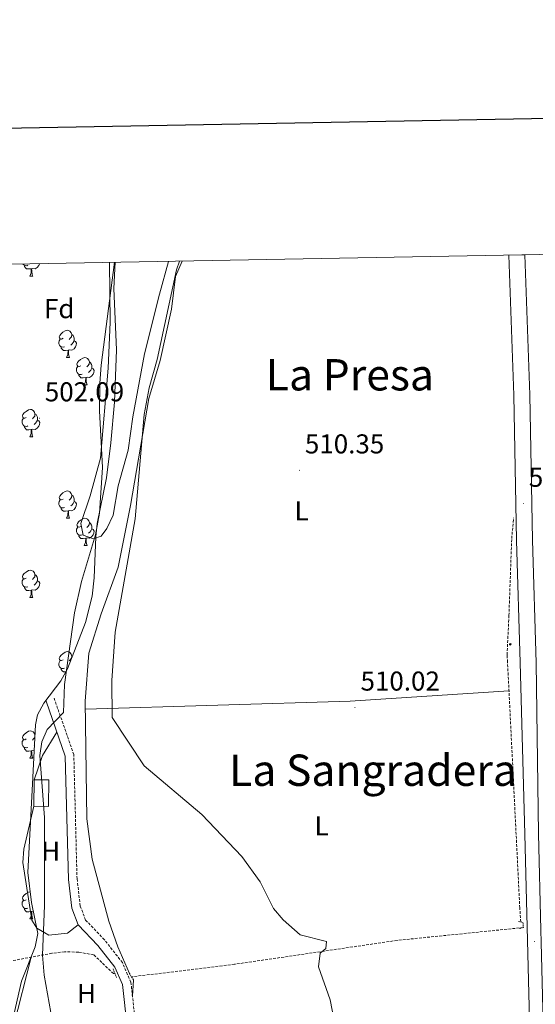
# Model space of a CAD drawing. Units: metres. Extents: x 623451 to 627960, y 4738397 to 4741448.
# Drawn here: x 625639 to 625828, y 4740872 to 4741234 of the extents above; entities that cross this region are included whole.
import ezdxf
from ezdxf.enums import TextEntityAlignment as Align

# ---------------------------------------------------------------- set-up
doc = ezdxf.new("R2010")
doc.units = ezdxf.units.M
doc.header["$MEASUREMENT"] = 0
doc.linetypes.add('TRAZOS', pattern=[0.75, 0.5, -0.25])
doc.linetypes.add('TRAZOSX2', pattern=[1.5, 1, -0.5])
for name, color, linetype, lineweight in [('Carátula', 7, 'Continuous', 5), ('Level 11', 142, 'TRAZOSX2', 13), ('Level 15', 1, 'Continuous', 0), ('Level 21', 19, 'Continuous', 0), ('Level 35', 92, 'Continuous', 0), ('Level 36', 19, 'Continuous', 40), ('Level 37', 92, 'Continuous', 0), ('Level 41', 39, 'Continuous', 0), ('Level 45', 19, 'Continuous', 0), ('Level 5', 36, 'Continuous', 0), ('Level 52', 1, 'Continuous', 13), ('Level 54', 13, 'Continuous', 0), ('Level 61', 19, 'Continuous', 0), ('Level 63', 7, 'Continuous', 0), ('Level 7', 1, 'Continuous', 0)]:
    doc.layers.add(name, color=color, linetype=linetype, lineweight=lineweight)
doc.styles.add('Arial', font='ARIAL.TTF', dxfattribs={"height": 0.2})

# ---------------------------------------------------------------- blocks, each defined once
blk = doc.blocks.new('5PATER')
at = {"layer": 'Carátula', "linetype": 'Continuous', "lineweight": 5}
h = blk.add_hatch(color=250, dxfattribs=at)
edge = h.paths.add_edge_path()
edge.add_ellipse((0, 0), major_axis=(-1.33, -1.34), ratio=0.999422, start_angle=0, end_angle=360)
blk = doc.blocks.new('5HITCA')
at = {"layer": 'Carátula', "linetype": 'Continuous', "lineweight": 5}
h = blk.add_hatch(color=1, dxfattribs=at)
edge = h.paths.add_edge_path()
edge.add_arc((0, 0), 3.1, 0.0011, 360.0011)
at = {"layer": 'Carátula', "color": 250, "linetype": 'Continuous', "lineweight": 5}
blk.add_circle((0, 0, 0), 3.1, dxfattribs=at)

msp = doc.modelspace()

# ---------------------------------------------------------------- linework, layer by layer
at = {"layer": 'Level 11', "color": 142, "linetype": 'TRAZOSX2', "lineweight": 13}
for points in [[(625822.68, 4740902.6, 510.64), (625822.34, 4740907.76, 511.3), (625817.84, 4740997.96, 512.27), (625817.67, 4741000.62, 512.39), (625818.35, 4741015.09, 512.39), (625819.37, 4741043.34, 513.33), (625820.04, 4741050.92, 513.02)], [(625823.62, 4740900.59, 510.64), (625777.27, 4740895.87, 508.29), (625717.53, 4740887.09, 509.01), (625679.72, 4740882.49, 507.74)], [(625673.65, 4740883.55, 506.44), (625673.08, 4740883.66, 506.41), (625665.79, 4740890.6, 505.8), (625660.21, 4740891.56, 505.62), (625655.13, 4740891.68, 505.45), (625650.44, 4740891.14, 504.79), (625630.81, 4740887.45, 500.12)]]:
    msp.add_polyline3d(points, dxfattribs=at)
at = {"layer": 'Level 15', "color": 1, "linetype": 'Continuous', "lineweight": 0}
msp.add_polyline3d([(625643.8, 4740945.12, 507.32), (625643.97, 4740954.85, 507.32), (625649.33, 4740954.76, 507.32), (625649.15, 4740945.03, 507.32), (625643.8, 4740945.12, 507.32)], dxfattribs=at)
at = {"layer": 'Level 21', "color": 19, "linetype": 'Continuous', "lineweight": 13}
for points in [[(625826.91, 4739866.96, 505.81), (625834.49, 4740154.38, 507.43), (625840.89, 4740438.93, 509.76), (625839.98, 4740477.58, 509.75), (625828.45, 4740763.02, 512.18), (625828.02, 4740780.64, 512.2), (625827.94, 4740783.8, 512.2), (625824.21, 4740934.91, 512.42), (625822.53, 4740997.86, 513.52), (625821.17, 4741042.66, 513.74), (625820.18, 4741096, 513.96), (625818.32, 4741147.41, 513.73)], [(625832.45, 4739886.93, 505.35), (625839.51, 4740154.26, 507.43), (625845.91, 4740438.93, 509.76), (625844.99, 4740477.74, 509.75), (625833.47, 4740763.18, 512.18), (625830.21, 4740895.11, 512.37), (625830.1, 4740899.72, 512.37), (625829.23, 4740935.04, 512.42), (625828.39, 4740997.73, 513.51), (625827.03, 4741042.81, 513.74), (625826.04, 4741096.16, 513.96), (625824.18, 4741147.52, 513.73)]]:
    msp.add_polyline3d(points, dxfattribs=at)
at = {"layer": 'Level 21', "color": 19, "linetype": 'TRAZOSX2', "lineweight": 0}
msp.add_polyline3d([(625827.94, 4740783.8, 512.2), (625812.8, 4740782.69, 512.52), (625800.03, 4740779.54, 511.87), (625776.73, 4740779.82, 510.57), (625755.67, 4740776.61, 510.9), (625729.43, 4740772.15, 509.58), (625715.89, 4740772.05, 509.4), (625711.91, 4740773.76, 509.27), (625708.19, 4740777.57, 509.26), (625697.61, 4740800.9, 509.04), (625689.81, 4740824.7, 508.95), (625683.43, 4740852.06, 508.95), (625681.28, 4740864.61, 508.95), (625679.46, 4740880.53, 508.04), (625676.34, 4740887.71, 507.65), (625669.74, 4740896.12, 507.32), (625662.82, 4740903.33, 507.32), (625660.88, 4740908.49, 507.25), (625659.68, 4740918.41, 507.1), (625658.5, 4740964.05, 506.37), (625651.26, 4740984.72, 504.07)], dxfattribs=at)
at = {"layer": 'Level 21', "color": 19, "linetype": 'Continuous', "lineweight": 0}
msp.add_polyline3d([(625828.02, 4740780.64, 512.2), (625813.3, 4740779.56, 512.52), (625800.39, 4740776.38, 511.87), (625776.95, 4740776.67, 510.57), (625756.17, 4740773.5, 510.9), (625729.71, 4740769, 509.58), (625715.25, 4740768.89, 509.4), (625710.09, 4740771.11, 509.27), (625705.54, 4740775.76, 509.26), (625694.67, 4740799.76, 509.04), (625686.77, 4740823.85, 508.95), (625680.33, 4740851.44, 508.95), (625678.16, 4740864.17, 508.95), (625676.38, 4740879.71, 508.04), (625673.61, 4740886.09, 507.65), (625667.36, 4740894.05, 507.32), (625660.09, 4740901.62, 507.32), (625657.79, 4740907.73, 507.25), (625656.53, 4740918.18, 507.1), (625655.36, 4740963.48, 506.37), (625648.29, 4740983.68, 504.07)], dxfattribs=at)
at = {"layer": 'Level 21', "color": 1, "linetype": 'TRAZOS', "lineweight": 0}
for points in [[(625821.87, 4740902.79, 512.46), (625823.49, 4740902.41, 513.11), (625823.67, 4740900.6, 513.11), (625822.14, 4740900.21, 512.78)], [(625672.9, 4740885.43, 506.93), (625674.19, 4740882.19, 506.93)], [(625679, 4740883.72, 507.58), (625680.38, 4740881.33, 507.91)]]:
    msp.add_polyline3d(points, dxfattribs=at)
at = {"layer": 'Level 35', "color": 92, "linetype": 'Continuous', "lineweight": 0, "ltscale": 0.5}
msp.add_polyline3d([(625673.75, 4741144.76, 504.94), (625673.17, 4741135.2, 505.3), (625674.19, 4741112.65, 505.32), (625673.44, 4741093.45, 505.38), (625672.12, 4741078.5, 505.47), (625670.52, 4741065.64, 505.65), (625667.11, 4741048.89, 506.28), (625666.54, 4741043.95, 506.5), (625666.01, 4741028.95, 507.22), (625665.23, 4741022.18, 507.54), (625662.75, 4741012.5, 508), (625656.17, 4740995.57, 508.49), (625653.67, 4740991.18, 508.26), (625647.44, 4740982.97, 506.96), (625645.16, 4740978.64, 506.3), (625644.4, 4740975, 505.97), (625643.29, 4740953.33, 504.7), (625641.65, 4740920.79, 504.64), (625642.94, 4740909.8, 505.61), (625645.31, 4740898.43, 505.94), (625644.36, 4740893.55, 505.63), (625639.29, 4740880.9, 505.61), (625634.67, 4740860.49, 504.64)], dxfattribs=at)
at = {"layer": 'Level 36', "color": 92, "linetype": 'Continuous', "lineweight": 0}
for points in [[(625641.63, 4741143.69, 0.01), (625641.21, 4741143.53, 0.01), (625640.62, 4741143.59, 0.01), (625640.15, 4741143.8, 0.01), (625639.8, 4741144.14, 0.01)], [(625642.89, 4741142.39, 0.01), (625642, 4741142.31, 0.01), (625641.16, 4741142.31, 0.01), (625640.73, 4741142.74, 0.01), (625640.41, 4741143.21, 0.01), (625640.41, 4741143.53, 0.01)], [(625645.86, 4741144.25, 0.01), (625645.66, 4741143.64, 0.01), (625645.08, 4741142.9, 0.01), (625644.28, 4741142.42, 0.01), (625643.43, 4741142.52, 0.01), (625643, 4741142.39, 0.01)], [(625693.23, 4741145.12, 508.7), (625689.99, 4741133.1, 508.91), (625684.46, 4741111.11, 508.28), (625680.22, 4741088.06, 507.65), (625678.45, 4741075.84, 507.02), (625674.76, 4741062.76, 506.7), (625672.91, 4741051.92, 506.39), (625670.69, 4741047.01, 506.39), (625668.49, 4741044.27, 504.81), (625665.73, 4741043.31, 505.12), (625661.97, 4741044.61, 505.12), (625661.1, 4741048.87, 505.44), (625664.56, 4741059.09, 505.44), (625668.25, 4741072.82, 505.76), (625671.11, 4741105.92, 506.07), (625671.84, 4741122.77, 505.76), (625671.63, 4741144.72, 505.2)], [(625698.35, 4741145.21, 511.12), (625695.91, 4741139.59, 511.12), (625694.37, 4741127.54, 511.12), (625690.19, 4741108.75, 511.12), (625686.07, 4741094.73, 510.49), (625679.31, 4741055.48, 510.49), (625674.81, 4741032.84, 510.81), (625668.57, 4741015.72, 510.49), (625664.07, 4741001.24, 510.15), (625662.73, 4740983.72, 509.82), (625663.33, 4740940.53, 509.82), (625665.29, 4740925.7, 509.82), (625671.34, 4740902.96, 509.49), (625674.65, 4740893.5, 509.27), (625679, 4740883.72, 507.58)], [(625642.35, 4741139.71, 0.01), (625642.78, 4741140.87, 0.01), (625642.89, 4741142.39, 0.01), (625643, 4741142.39, 0.01), (625643.04, 4741141.81, 0.01), (625643.07, 4741141.12, 0.01), (625643.14, 4741140.51, 0.01), (625643.26, 4741140.11, 0.01), (625643.47, 4741139.71, 0.01)], [(625642.35, 4741139.71, 0.01), (625643.47, 4741139.71, 0.01)], [(625654.55, 4741116.86, 0.01), (625654.02, 4741116.59, 0.01), (625653.49, 4741116.65, 0.01), (625653.22, 4741117.02, 0.01), (625653.17, 4741117.44, 0.01), (625653.33, 4741117.96, 0.01), (625653.81, 4741118.56, 0.01), (625654.44, 4741119.09, 0.01), (625655.34, 4741119.67, 0.01), (625656.09, 4741119.83, 0.01), (625656.51, 4741119.78, 0.01), (625657.04, 4741119.46, 0.01), (625657.57, 4741118.88, 0.01), (625657.73, 4741118.24, 0.01), (625657.62, 4741117.39, 0.01), (625657.2, 4741116.86, 0.01), (625656.78, 4741116.43, 0.01)], [(625657.73, 4741118.24, 0.01), (625658.21, 4741117.92, 0.01), (625658.52, 4741117.28, 0.01), (625658.68, 4741116.96, 0.01), (625658.68, 4741116.38, 0.01), (625658.68, 4741115.96, 0.01), (625658.31, 4741115.27, 0.01), (625657.89, 4741114.79, 0.01), (625657.41, 4741114.37, 0.01)], [(625655.13, 4741113.78, 0.01), (625654.71, 4741113.62, 0.01), (625654.12, 4741113.68, 0.01), (625653.65, 4741113.89, 0.01), (625653.22, 4741114.31, 0.01), (625653.01, 4741114.9, 0.01), (625653.01, 4741115.32, 0.01), (625653.06, 4741115.9, 0.01), (625653.49, 4741116.59, 0.01)], [(625658.68, 4741115.96, 0.01), (625659.14, 4741115.71, 0.01), (625659.48, 4741115.09, 0.01), (625659.37, 4741114.37, 0.01), (625659.16, 4741113.73, 0.01), (625658.58, 4741112.99, 0.01), (625657.78, 4741112.51, 0.01), (625656.93, 4741112.61, 0.01), (625656.5, 4741112.48, 0.01)], [(625656.39, 4741112.48, 0.01), (625655.5, 4741112.4, 0.01), (625654.66, 4741112.4, 0.01), (625654.23, 4741112.83, 0.01), (625653.91, 4741113.3, 0.01), (625653.91, 4741113.62, 0.01)], [(625655.85, 4741109.8, 0.01), (625656.28, 4741110.96, 0.01), (625656.39, 4741112.48, 0.01), (625656.5, 4741112.48, 0.01), (625656.54, 4741111.9, 0.01), (625656.57, 4741111.21, 0.01), (625656.64, 4741110.6, 0.01), (625656.76, 4741110.2, 0.01), (625656.97, 4741109.8, 0.01)], [(625655.85, 4741109.8, 0.01), (625656.97, 4741109.8, 0.01)], [(625661.02, 4741106.82, 0.01), (625660.49, 4741106.56, 0.01), (625659.96, 4741106.61, 0.01), (625659.7, 4741106.98, 0.01), (625659.64, 4741107.41, 0.01), (625659.8, 4741107.93, 0.01), (625660.28, 4741108.52, 0.01), (625660.92, 4741109.05, 0.01), (625661.82, 4741109.64, 0.01), (625662.56, 4741109.8, 0.01), (625662.99, 4741109.74, 0.01), (625663.52, 4741109.43, 0.01), (625664.05, 4741108.84, 0.01), (625664.21, 4741108.2, 0.01), (625664.1, 4741107.35, 0.01), (625663.67, 4741106.82, 0.01), (625663.25, 4741106.4, 0.01)], [(625664.21, 4741108.2, 0.01), (625664.68, 4741107.89, 0.01), (625665, 4741107.25, 0.01), (625665.16, 4741106.93, 0.01), (625665.16, 4741106.35, 0.01), (625665.16, 4741105.92, 0.01), (625664.79, 4741105.23, 0.01), (625664.37, 4741104.75, 0.01), (625663.89, 4741104.33, 0.01)], [(625661.61, 4741103.74, 0.01), (625661.18, 4741103.58, 0.01), (625660.6, 4741103.64, 0.01), (625660.12, 4741103.85, 0.01), (625659.7, 4741104.28, 0.01), (625659.48, 4741104.86, 0.01), (625659.48, 4741105.28, 0.01), (625659.54, 4741105.87, 0.01), (625659.96, 4741106.56, 0.01)], [(625662.87, 4741102.45, 0.01), (625661.98, 4741102.36, 0.01), (625661.13, 4741102.36, 0.01), (625660.71, 4741102.79, 0.01), (625660.39, 4741103.27, 0.01), (625660.39, 4741103.58, 0.01)], [(625665.16, 4741105.92, 0.01), (625665.61, 4741105.67, 0.01), (625665.96, 4741105.06, 0.01), (625665.85, 4741104.33, 0.01), (625665.64, 4741103.69, 0.01), (625665.05, 4741102.95, 0.01), (625664.26, 4741102.47, 0.01), (625663.41, 4741102.58, 0.01), (625662.98, 4741102.45, 0.01)], [(625662.32, 4741099.76, 0.01), (625662.76, 4741100.92, 0.01), (625662.87, 4741102.45, 0.01), (625662.98, 4741102.45, 0.01), (625663.01, 4741101.86, 0.01), (625663.05, 4741101.18, 0.01), (625663.12, 4741100.56, 0.01), (625663.23, 4741100.16, 0.01), (625663.45, 4741099.76, 0.01)], [(625662.32, 4741099.76, 0.01), (625663.45, 4741099.76, 0.01)], [(625641.05, 4741087.77, 0.01), (625640.51, 4741087.51, 0.01), (625639.99, 4741087.56, 0.01), (625639.72, 4741087.93, 0.01), (625639.67, 4741088.36, 0.01), (625639.83, 4741088.88, 0.01), (625640.31, 4741089.47, 0.01), (625640.94, 4741090, 0.01), (625641.84, 4741090.59, 0.01), (625642.59, 4741090.75, 0.01), (625643.01, 4741090.69, 0.01), (625643.54, 4741090.38, 0.01), (625644.07, 4741089.79, 0.01), (625644.23, 4741089.15, 0.01), (625644.12, 4741088.3, 0.01), (625643.69, 4741087.77, 0.01), (625643.27, 4741087.35, 0.01)], [(625644.23, 4741089.15, 0.01), (625644.71, 4741088.84, 0.01), (625645.02, 4741088.2, 0.01), (625645.18, 4741087.88, 0.01), (625645.18, 4741087.3, 0.01), (625645.18, 4741086.87, 0.01), (625644.81, 4741086.18, 0.01), (625644.39, 4741085.7, 0.01), (625643.91, 4741085.28, 0.01)], [(625641.63, 4741084.69, 0.01), (625641.2, 4741084.53, 0.01), (625640.62, 4741084.59, 0.01), (625640.14, 4741084.8, 0.01), (625639.72, 4741085.23, 0.01), (625639.5, 4741085.81, 0.01), (625639.5, 4741086.23, 0.01), (625639.56, 4741086.82, 0.01), (625639.99, 4741087.51, 0.01)], [(625645.18, 4741086.87, 0.01), (625645.63, 4741086.62, 0.01), (625645.98, 4741086.01, 0.01), (625645.87, 4741085.28, 0.01), (625645.66, 4741084.64, 0.01), (625645.07, 4741083.9, 0.01), (625644.28, 4741083.42, 0.01), (625643.43, 4741083.53, 0.01), (625643, 4741083.4, 0.01)], [(625642.89, 4741083.4, 0.01), (625642, 4741083.31, 0.01), (625641.15, 4741083.31, 0.01), (625640.73, 4741083.74, 0.01), (625640.41, 4741084.22, 0.01), (625640.41, 4741084.53, 0.01)], [(625642.34, 4741080.71, 0.01), (625642.78, 4741081.87, 0.01), (625642.89, 4741083.4, 0.01), (625643, 4741083.4, 0.01), (625643.03, 4741082.81, 0.01), (625643.07, 4741082.13, 0.01), (625643.14, 4741081.51, 0.01), (625643.25, 4741081.11, 0.01), (625643.47, 4741080.71, 0.01)], [(625642.34, 4741080.71, 0.01), (625643.47, 4741080.71, 0.01)], [(625654.55, 4741057.87, 0.01), (625654.02, 4741057.6, 0.01), (625653.49, 4741057.65, 0.01), (625653.22, 4741058.03, 0.01), (625653.17, 4741058.45, 0.01), (625653.33, 4741058.97, 0.01), (625653.81, 4741059.57, 0.01), (625654.44, 4741060.09, 0.01), (625655.34, 4741060.68, 0.01), (625656.09, 4741060.84, 0.01), (625656.51, 4741060.79, 0.01), (625657.04, 4741060.47, 0.01), (625657.57, 4741059.89, 0.01), (625657.73, 4741059.25, 0.01), (625657.62, 4741058.39, 0.01), (625657.2, 4741057.87, 0.01), (625656.78, 4741057.44, 0.01)], [(625655.13, 4741054.79, 0.01), (625654.71, 4741054.63, 0.01), (625654.12, 4741054.69, 0.01), (625653.65, 4741054.89, 0.01), (625653.22, 4741055.32, 0.01), (625653.01, 4741055.91, 0.01), (625653.01, 4741056.33, 0.01), (625653.06, 4741056.91, 0.01), (625653.49, 4741057.6, 0.01)], [(625658.68, 4741056.97, 0.01), (625659.14, 4741056.71, 0.01), (625659.48, 4741056.1, 0.01), (625659.37, 4741055.37, 0.01), (625659.16, 4741054.73, 0.01), (625658.58, 4741053.99, 0.01), (625657.78, 4741053.51, 0.01), (625656.93, 4741053.62, 0.01), (625656.5, 4741053.49, 0.01)], [(625657.73, 4741059.25, 0.01), (625658.21, 4741058.93, 0.01), (625658.52, 4741058.29, 0.01), (625658.68, 4741057.97, 0.01), (625658.68, 4741057.39, 0.01), (625658.68, 4741056.97, 0.01), (625658.31, 4741056.27, 0.01), (625657.89, 4741055.79, 0.01), (625657.41, 4741055.37, 0.01)], [(625656.39, 4741053.49, 0.01), (625655.5, 4741053.41, 0.01), (625654.66, 4741053.41, 0.01), (625654.23, 4741053.83, 0.01), (625653.91, 4741054.31, 0.01), (625653.91, 4741054.63, 0.01)], [(625655.85, 4741050.81, 0.01), (625656.28, 4741051.97, 0.01), (625656.39, 4741053.49, 0.01), (625656.5, 4741053.49, 0.01), (625656.54, 4741052.91, 0.01), (625656.57, 4741052.22, 0.01), (625656.64, 4741051.61, 0.01), (625656.76, 4741051.21, 0.01), (625656.97, 4741050.81, 0.01)], [(625655.85, 4741050.81, 0.01), (625656.97, 4741050.81, 0.01)], [(625661.02, 4741047.83, 0.01), (625660.49, 4741047.57, 0.01), (625659.96, 4741047.62, 0.01), (625659.7, 4741047.99, 0.01), (625659.64, 4741048.41, 0.01), (625659.8, 4741048.93, 0.01), (625660.28, 4741049.53, 0.01), (625660.92, 4741050.06, 0.01), (625661.82, 4741050.65, 0.01), (625662.56, 4741050.81, 0.01), (625662.99, 4741050.75, 0.01), (625663.52, 4741050.43, 0.01), (625664.05, 4741049.85, 0.01), (625664.21, 4741049.21, 0.01), (625664.1, 4741048.36, 0.01), (625663.67, 4741047.83, 0.01), (625663.25, 4741047.41, 0.01)], [(625664.21, 4741049.21, 0.01), (625664.68, 4741048.89, 0.01), (625665, 4741048.25, 0.01), (625665.16, 4741047.93, 0.01), (625665.16, 4741047.35, 0.01), (625665.16, 4741046.93, 0.01), (625664.79, 4741046.24, 0.01), (625664.37, 4741045.76, 0.01), (625663.89, 4741045.34, 0.01)], [(625661.61, 4741044.75, 0.01), (625661.18, 4741044.59, 0.01), (625660.6, 4741044.65, 0.01), (625660.12, 4741044.86, 0.01), (625659.7, 4741045.29, 0.01), (625659.48, 4741045.87, 0.01), (625659.48, 4741046.29, 0.01), (625659.54, 4741046.87, 0.01), (625659.96, 4741047.57, 0.01)], [(625665.16, 4741046.93, 0.01), (625665.61, 4741046.68, 0.01), (625665.96, 4741046.07, 0.01), (625665.85, 4741045.34, 0.01), (625665.64, 4741044.7, 0.01), (625665.05, 4741043.96, 0.01), (625664.26, 4741043.48, 0.01), (625663.41, 4741043.59, 0.01), (625662.98, 4741043.45, 0.01)], [(625662.87, 4741043.45, 0.01), (625661.98, 4741043.37, 0.01), (625661.13, 4741043.37, 0.01), (625660.71, 4741043.8, 0.01), (625660.39, 4741044.27, 0.01), (625660.39, 4741044.59, 0.01)], [(625662.32, 4741040.77, 0.01), (625662.76, 4741041.93, 0.01), (625662.87, 4741043.45, 0.01), (625662.98, 4741043.45, 0.01), (625663.01, 4741042.87, 0.01), (625663.05, 4741042.19, 0.01), (625663.12, 4741041.57, 0.01), (625663.23, 4741041.17, 0.01), (625663.45, 4741040.77, 0.01)], [(625662.32, 4741040.77, 0.01), (625663.45, 4741040.77, 0.01)], [(625641.04, 4741028.78, 0.01), (625640.51, 4741028.52, 0.01), (625639.98, 4741028.57, 0.01), (625639.72, 4741028.94, 0.01), (625639.66, 4741029.37, 0.01), (625639.82, 4741029.89, 0.01), (625640.3, 4741030.48, 0.01), (625640.94, 4741031.01, 0.01), (625641.84, 4741031.6, 0.01), (625642.58, 4741031.76, 0.01), (625643.01, 4741031.7, 0.01), (625643.54, 4741031.39, 0.01), (625644.07, 4741030.8, 0.01), (625644.23, 4741030.16, 0.01), (625644.12, 4741029.31, 0.01), (625643.69, 4741028.78, 0.01), (625643.27, 4741028.36, 0.01)], [(625641.63, 4741025.7, 0.01), (625641.2, 4741025.54, 0.01), (625640.62, 4741025.6, 0.01), (625640.14, 4741025.81, 0.01), (625639.72, 4741026.24, 0.01), (625639.5, 4741026.82, 0.01), (625639.5, 4741027.24, 0.01), (625639.56, 4741027.83, 0.01), (625639.98, 4741028.52, 0.01)], [(625645.18, 4741027.88, 0.01), (625645.63, 4741027.63, 0.01), (625645.98, 4741027.02, 0.01), (625645.87, 4741026.29, 0.01), (625645.66, 4741025.65, 0.01), (625645.07, 4741024.91, 0.01), (625644.28, 4741024.43, 0.01), (625643.43, 4741024.54, 0.01), (625643, 4741024.41, 0.01)], [(625644.23, 4741030.16, 0.01), (625644.7, 4741029.85, 0.01), (625645.02, 4741029.21, 0.01), (625645.18, 4741028.89, 0.01), (625645.18, 4741028.31, 0.01), (625645.18, 4741027.88, 0.01), (625644.81, 4741027.19, 0.01), (625644.39, 4741026.71, 0.01), (625643.91, 4741026.29, 0.01)], [(625642.89, 4741024.41, 0.01), (625642, 4741024.32, 0.01), (625641.15, 4741024.32, 0.01), (625640.73, 4741024.75, 0.01), (625640.41, 4741025.23, 0.01), (625640.41, 4741025.54, 0.01)], [(625642.34, 4741021.72, 0.01), (625642.78, 4741022.88, 0.01), (625642.89, 4741024.41, 0.01), (625643, 4741024.41, 0.01), (625643.03, 4741023.82, 0.01), (625643.07, 4741023.14, 0.01), (625643.14, 4741022.52, 0.01), (625643.25, 4741022.12, 0.01), (625643.47, 4741021.72, 0.01)], [(625642.34, 4741021.72, 0.01), (625643.47, 4741021.72, 0.01)], [(625655.13, 4740995.79, 0.01), (625654.71, 4740995.63, 0.01), (625654.12, 4740995.69, 0.01), (625653.65, 4740995.9, 0.01), (625653.22, 4740996.33, 0.01), (625653.01, 4740996.91, 0.01), (625653.01, 4740997.33, 0.01), (625653.06, 4740997.92, 0.01), (625653.49, 4740998.61, 0.01)], [(625654.55, 4740998.87, 0.01), (625654.02, 4740998.61, 0.01), (625653.49, 4740998.66, 0.01), (625653.22, 4740999.03, 0.01), (625653.17, 4740999.46, 0.01), (625653.33, 4740999.98, 0.01), (625653.81, 4741000.57, 0.01), (625654.44, 4741001.1, 0.01), (625655.34, 4741001.69, 0.01), (625656.09, 4741001.85, 0.01), (625656.51, 4741001.79, 0.01), (625657.04, 4741001.48, 0.01), (625657.57, 4741000.89, 0.01), (625657.73, 4741000.25, 0.01), (625657.62, 4740999.4, 0.01), (625657.2, 4740998.87, 0.01), (625656.78, 4740998.45, 0.01)], [(625657.73, 4741000.25, 0.01), (625657.93, 4741000.12, 0.01)], [(625655.51, 4740994.41, 0.01), (625655.5, 4740994.41, 0.01), (625654.65, 4740994.41, 0.01), (625654.23, 4740994.84, 0.01), (625653.91, 4740995.32, 0.01), (625653.91, 4740995.63, 0.01)], [(625662.78, 4740980.69, 510.16), (625760.07, 4740983.65, 510.02), (625818.36, 4740987.48, 512.11)], [(625641.04, 4740969.79, 0.01), (625640.51, 4740969.53, 0.01), (625639.98, 4740969.58, 0.01), (625639.72, 4740969.95, 0.01), (625639.66, 4740970.37, 0.01), (625639.82, 4740970.89, 0.01), (625640.3, 4740971.49, 0.01), (625640.94, 4740972.02, 0.01), (625641.84, 4740972.61, 0.01), (625642.58, 4740972.77, 0.01), (625643.01, 4740972.71, 0.01), (625643.54, 4740972.39, 0.01), (625644.07, 4740971.81, 0.01), (625644.21, 4740971.23, 0.01)], [(625644.19, 4740970.92, 0.01), (625644.12, 4740970.32, 0.01), (625643.69, 4740969.79, 0.01), (625643.27, 4740969.37, 0.01)], [(625652.27, 4740972.31, 505.36), (625647.01, 4740963.76, 505.48), (625643.97, 4740954.85, 507.32)], [(625641.63, 4740966.71, 0.01), (625641.2, 4740966.55, 0.01), (625640.62, 4740966.61, 0.01), (625640.14, 4740966.82, 0.01), (625639.72, 4740967.25, 0.01), (625639.5, 4740967.83, 0.01), (625639.5, 4740968.25, 0.01), (625639.56, 4740968.83, 0.01), (625639.98, 4740969.53, 0.01)], [(625642.89, 4740965.41, 0.01), (625642, 4740965.33, 0.01), (625641.15, 4740965.33, 0.01), (625640.73, 4740965.76, 0.01), (625640.41, 4740966.23, 0.01), (625640.41, 4740966.55, 0.01)], [(625644.01, 4740967.39, 0.01), (625643.91, 4740967.3, 0.01)], [(625642.34, 4740962.73, 0.01), (625642.78, 4740963.89, 0.01), (625642.89, 4740965.41, 0.01), (625643, 4740965.41, 0.01), (625643.03, 4740964.83, 0.01), (625643.07, 4740964.15, 0.01), (625643.14, 4740963.53, 0.01), (625643.25, 4740963.13, 0.01), (625643.47, 4740962.73, 0.01)], [(625642.34, 4740962.73, 0.01), (625643.47, 4740962.73, 0.01)], [(625643.92, 4740965.49, 0.01), (625643.43, 4740965.55, 0.01), (625643, 4740965.41, 0.01)], [(625643.8, 4740945.12, 504.4), (625640.16, 4740929.39, 504.72), (625639.76, 4740924.46, 504.82), (625643.12, 4740903.27, 505.5), (625644.86, 4740900.4, 505.7), (625649.32, 4740897.82, 506.17), (625656.12, 4740898.53, 506.51), (625660.09, 4740901.62, 507.32)], [(625641.04, 4740910.8, 0.01), (625640.51, 4740910.53, 0.01), (625639.98, 4740910.59, 0.01), (625639.72, 4740910.96, 0.01), (625639.66, 4740911.38, 0.01), (625639.82, 4740911.9, 0.01), (625640.3, 4740912.5, 0.01), (625640.94, 4740913.03, 0.01), (625641.84, 4740913.61, 0.01), (625642.48, 4740913.75, 0.01)], [(625641.63, 4740907.72, 0.01), (625641.2, 4740907.56, 0.01), (625640.62, 4740907.62, 0.01), (625640.14, 4740907.83, 0.01), (625639.72, 4740908.25, 0.01), (625639.5, 4740908.84, 0.01), (625639.5, 4740909.26, 0.01), (625639.56, 4740909.84, 0.01), (625639.98, 4740910.53, 0.01)], [(625642.89, 4740906.42, 0.01), (625642, 4740906.34, 0.01), (625641.15, 4740906.34, 0.01), (625640.73, 4740906.77, 0.01), (625640.41, 4740907.24, 0.01), (625640.41, 4740907.56, 0.01)], [(625642.34, 4740903.74, 0.01), (625642.78, 4740904.9, 0.01), (625642.89, 4740906.42, 0.01), (625643, 4740906.42, 0.01), (625643.03, 4740905.84, 0.01), (625643.07, 4740905.15, 0.01), (625643.14, 4740904.54, 0.01), (625643.25, 4740904.14, 0.01), (625643.47, 4740903.74, 0.01)], [(625643.63, 4740906.53, 0.01), (625643.43, 4740906.55, 0.01), (625643, 4740906.42, 0.01)], [(625642.34, 4740903.74, 0.01), (625643.47, 4740903.74, 0.01)], [(625642.8, 4740889.71, 502.97), (625636.37, 4740864.25, 504.14), (625632.86, 4740846.55, 504.59), (625630.14, 4740835.77, 504.27), (625630.09, 4740826.44, 504.59), (625628.19, 4740816.63, 504.59), (625627.43, 4740813.39, 504.59), (625622.78, 4740804.06, 504.59), (625622.87, 4740802.25, 504.59), (625625.96, 4740798.63, 504.79), (625630.89, 4740796.31, 505.17), (625655.27, 4740790.44, 506.87), (625669.57, 4740784.84, 507.84), (625679.6, 4740781.75, 506.9), (625684.57, 4740780.92, 506.87), (625688.46, 4740781.03, 508.17), (625693.07, 4740781.79, 510.9)], [(625680.38, 4740881.33, 507.91), (625680.04, 4740875.45, 508.33)]]:
    msp.add_polyline3d(points, dxfattribs=at)
at = {"layer": 'Level 5', "color": 36, "linetype": 'Continuous', "lineweight": 0}
for points in [[(625673.44, 4741144.76, 505.01), (625668.59, 4741106.96, 505.01), (625668.07, 4741100.35, 505.01), (625667.96, 4741090.22, 505.01), (625669.07, 4741069.42, 505.01), (625667.98, 4741052.73, 505.01), (625666.47, 4741044.7, 505.01), (625661.35, 4741027.56, 505.01), (625658.78, 4741016.08, 505.01), (625655.04, 4740989.85, 505.01), (625654.68, 4740979.51, 505.01), (625648.69, 4740973.28, 505.01), (625646.78, 4740968.73, 505.01), (625646, 4740963.78, 505.01), (625647.7, 4740940.97, 505.01), (625647.75, 4740908.69, 505.01), (625646.95, 4740890.4, 505.01), (625647.56, 4740883.1, 505.01), (625651.31, 4740862.49, 505.01)], [(625697.28, 4741145.19, 510.01), (625696.22, 4741141.97, 510.01), (625689.08, 4741109.07, 510.01), (625686.24, 4741098.73, 510.01), (625684.32, 4741088.92, 510.01), (625681.09, 4741050.62, 510.01), (625673.67, 4741009.02, 510.01), (625672.44, 4740991.27, 510.01), (625672.57, 4740977.64, 510.01), (625684.39, 4740959.95, 510.01), (625705.57, 4740942.12, 510.01), (625720.27, 4740926.69, 510.01), (625726.97, 4740917.37, 510.01), (625731.85, 4740907.58, 510.01), (625735.41, 4740903.46, 510.01), (625741.7, 4740897.89, 510.01), (625751.38, 4740895.49, 510.01), (625751.11, 4740892.93, 510.01), (625748.95, 4740891.15, 510.01), (625748.38, 4740886.14, 510.01), (625752.69, 4740874.09, 510.01), (625759.36, 4740839.38, 510.01)]]:
    msp.add_polyline3d(points, dxfattribs=at)
at = {"layer": 'Level 52', "color": 1, "linetype": 'Continuous', "lineweight": 0}
msp.add_polyline3d([(625643.8, 4740945.12, 507.32), (625643.97, 4740954.85, 507.32), (625649.33, 4740954.76, 507.32), (625649.15, 4740945.03, 507.32), (625643.8, 4740945.12, 507.32)], close=True, dxfattribs=at)
at = {"layer": 'Level 54', "color": 13, "linetype": 'Continuous', "lineweight": 0}
msp.add_polyline3d([(625828.45, 4740763.02, 512.18), (625828.02, 4740780.64, 512.2), (625827.94, 4740783.8, 512.2), (625824.21, 4740934.91, 512.42), (625822.53, 4740997.86, 513.52), (625821.17, 4741042.66, 513.74), (625820.18, 4741096, 513.96), (625818.32, 4741147.41, 513.73), (625824.18, 4741147.52, 513.73), (625826.04, 4741096.16, 513.96), (625827.03, 4741042.81, 513.74), (625828.39, 4740997.73, 513.51)], dxfattribs=at)
at = {"layer": 'Level 61', "color": 19, "linetype": 'Continuous', "lineweight": 0}
msp.add_polyline3d([(624337.13, 4741120.3, 0.01), (627743.84, 4741182.64, 0.01), (627786.71, 4738869.3, 0.01), (624378.88, 4738806.92, 0.01), (624337.13, 4741120.3, 0.01)], close=True, dxfattribs=at)
at = {"layer": 'Level 63', "linetype": 'Continuous', "lineweight": 30}
msp.add_polyline3d([(624260.25, 4741168.76, -0.24), (624306.46, 4738754.21, -0.24), (627860.8, 4738822.28, -0.24), (627814.64, 4741233.82, -0.24), (624260.25, 4741168.76, -0.24)], dxfattribs=at)

# ---------------------------------------------------------------- block references
at = {"layer": 'Level 21', "color": 19, "linetype": 'Continuous', "lineweight": 0, "xscale": 0.09999983015004542, "yscale": 0.09999983015004542}
msp.add_blockref('5HITCA', (625818.82, 4741004.55, 512.68), dxfattribs=at)
at = {"layer": 'Level 7', "color": 19, "linetype": 'Continuous', "lineweight": 0, "xscale": 0.09999983015004542, "yscale": 0.09999983015004542}
for p in [(625645.86, 4741087.54, 502.1), (625741.41, 4741068.42, 510.36), (625823.68, 4741056.17, 513.79), (625761.77, 4740981.37, 510.03), (625827.8, 4740895.45, 512.96)]:
    msp.add_blockref('5PATER', p, dxfattribs=at)

# ---------------------------------------------------------------- texts
at = {"layer": 'Level 37', "color": 92, "linetype": 'Continuous', "lineweight": 0, "style": 'Arial'}
for s, p in [('Fd', (625653.14, 4741127.75, 503.39)), ('L', (625742.16, 4741053.54, 510.39)), ('L', (625749.52, 4740937.88, 510.29)), ('H', (625650.01, 4740928.59, 505.24)), ('H', (625663.19, 4740876.39, 505.92))]:
    msp.add_text(s, height=7, dxfattribs=at).set_placement(p, align=Align.MIDDLE_CENTER)
at = {"layer": 'Level 41', "color": 19, "linetype": 'Continuous', "lineweight": 0, "style": 'Arial'}
for s, p in [('502.09', (625647.84, 4741091.54, 502.1)), ('510.35', (625743.39, 4741072.42, 510.36)), ('513.78', (625825.66, 4741060.17, 513.79)), ('510.02', (625763.83, 4740985.37, 510.03))]:
    msp.add_text(s, height=7, dxfattribs=at).set_placement(p, align=Align.BOTTOM_LEFT)
at = {"layer": 'Level 45', "color": 19, "linetype": 'Continuous', "lineweight": 0, "style": 'Arial'}
for s, p in [('La Presa', (625759.92, 4741103.48, 510.79)), ('La Sangradera', (625768.42, 4740958.32, 510.29))]:
    msp.add_text(s, height=11.5, dxfattribs=at).set_placement(p, align=Align.MIDDLE_CENTER)

doc.saveas('drawing.dxf')
